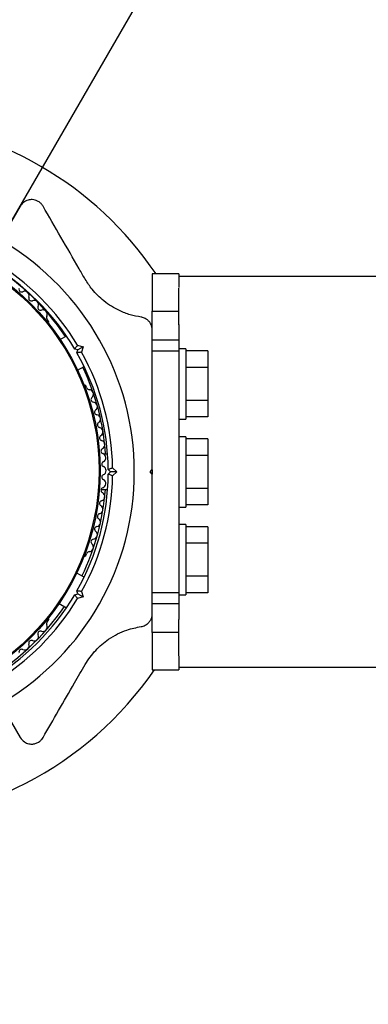
# Paper-space layout 'Stolpeplassering' of a CAD drawing. Units: millimetres. Extents: x 250 to 20750, y 54 to 15364.
# Drawn here: x 9138 to 9218, y 5008 to 5232 of the extents above; entities that cross this region are included whole.
import ezdxf

# ---------------------------------------------------------------- set-up
doc = ezdxf.new("R2010")
doc.units = ezdxf.units.MM
doc.layers.add('FORMAT', color=7, linetype='Continuous')
doc.styles.add('SLDTEXTSTYLE0', font='TXT', dxfattribs={"width": 0.75})
doc.dimstyles.new('SLDDIMSTYLE0', dxfattribs={"dimtxt": 317.5, "dimasz": 299.72, "dimexe": 0, "dimexo": 0.0625, "dimgap": 79.375, "dimtad": 1, "dimdec": 0, "dimrnd": 1e-09, "dimzin": 12, "dimdsep": 46, "dimtxsty": 'SLDTEXTSTYLE0', "dimblk1": 'OBLIQUE', "dimblk2": 'OBLIQUE', "dimsah": 1, "dimcen": 0.09, "dimadec": 0, "dimazin": 3, "dimtfac": 1, "dimtofl": 0, "dimtmove": 0, "dimatfit": 3, "dimldrblk": 'OBLIQUE', "dimfxl": 1, "dimfrac": 2, "dimtolj": 1, "dimtzin": 12, "dimarcsym": 0})

# ---------------------------------------------------------------- blocks, each defined once
blk = doc.blocks.new('_Oblique')
at = {"color": 0, "linetype": 'ByBlock', "lineweight": -2}
blk.add_line((-0.5, -0.5), (0.5, 0.5), dxfattribs=at)
blk = doc.blocks.new('_D_9')
at = {"layer": 'FORMAT', "ltscale": 50}
for p, q in [((8280.41, 11738.67), (4202.21, 4675.02)), ((9408.04, 5656.23), (7681.7, 2666.13)), ((4226.98, 4717.91), (7706.47, 2709.03))]:
    blk.add_line(p, q, dxfattribs=at)
at = {"layer": 'FORMAT', "ltscale": 50, "xscale": 299.71999999999997, "yscale": 299.71999999999997}
for p, rotation in [((4226.98, 4717.91), 150.0000000000004), ((7706.47, 2709.03), 330.00000000000045)]:
    blk.add_blockref('_Oblique', p, dxfattribs=dict(at, rotation=rotation))
at = {"layer": 'FORMAT', "ltscale": 50, "insert": (5563.32, 4418.97), "char_height": 317.5, "attachment_point": 1, "rotation": 330, "style": 'SLDTEXTSTYLE0'}
blk.add_mtext('4018', dxfattribs=at)
blk = doc.blocks.new('_D_14')
at = {"layer": 'FORMAT', "ltscale": 50}
for p, q in [((9487.44, 5195.81), (13842.46, 2681.44)), ((8564.1, 3596.53), (12919.12, 1082.16)), ((13799.57, 2706.2), (12876.23, 1106.93))]:
    blk.add_line(p, q, dxfattribs=at)
at = {"layer": 'FORMAT', "ltscale": 50, "xscale": 299.71999999999997, "yscale": 299.71999999999997}
for p, rotation in [((13799.57, 2706.2, 94.74), 60.000000000000824), ((12876.23, 1106.93, 94.74), 240.00000000000085)]:
    blk.add_blockref('_Oblique', p, dxfattribs=dict(at, rotation=rotation))
at = {"layer": 'FORMAT', "ltscale": 50, "insert": (12962.3, 2074.57), "char_height": 317.5, "attachment_point": 1, "rotation": 60, "style": 'SLDTEXTSTYLE0'}
blk.add_mtext('1847', dxfattribs=at)
blk = doc.blocks.new('_D_17')
at = {"layer": 'FORMAT', "ltscale": 50}
for p, q in [((8496.92, 11863.67), (3932.72, 3959.36)), ((15238.91, 7970.62), (10674.72, 66.32)), ((10699.48, 109.21), (3957.49, 4002.26))]:
    blk.add_line(p, q, dxfattribs=at)
at = {"layer": 'FORMAT', "ltscale": 50, "xscale": 299.71999999999997, "yscale": 299.71999999999997}
for p, rotation in [((3957.49, 4002.26, 94.74), 149.99648995901867), ((10699.48, 109.21, 94.74), 329.9964899590187)]:
    blk.add_blockref('_Oblique', p, dxfattribs=dict(at, rotation=rotation))
at = {"layer": 'FORMAT', "ltscale": 50, "insert": (5737.85, 3446.83), "char_height": 317.5, "attachment_point": 1, "rotation": 329.9965, "style": 'SLDTEXTSTYLE0'}
blk.add_mtext('7785', dxfattribs=at)
blk = doc.blocks.new('_D_19')
at = {"layer": 'FORMAT', "ltscale": 50}
for p, q in [((12684.94, 11931.05), (7050.2, 15184.27)), ((7093.09, 15159.5), (2453.93, 7124.24)), ((8045.3, 3896.06), (2411.04, 7149.01))]:
    blk.add_line(p, q, dxfattribs=at)
at = {"layer": 'FORMAT', "ltscale": 50, "xscale": 299.71999999999997, "yscale": 299.71999999999997}
for p, rotation in [((7093.09, 15159.5, 94.74), 60.000000000000924), ((2453.93, 7124.24, 94.74), 240.00000000000094)]:
    blk.add_blockref('_Oblique', p, dxfattribs=dict(at, rotation=rotation))
at = {"layer": 'FORMAT', "ltscale": 50, "insert": (4231.54, 11021.71), "char_height": 317.5, "attachment_point": 1, "rotation": 60, "style": 'SLDTEXTSTYLE0'}
blk.add_mtext('9279', dxfattribs=at)

psp = doc.layouts.new('Stolpeplassering')

# ---------------------------------------------------------------- linework, layer by layer
at = {"color": 7, "linetype": 'Continuous', "lineweight": 25, "ltscale": 50}
for p, q in [((9138.5077575, 5189.1913184), (9134.5628637, 5182.358562)), ((9174.5203312, 5173.7913184), (9168.5203312, 5173.7913184)), ((9168.5203312, 5173.7913184), (9168.5203312, 5165.3538184)), ((12074.5505963, 5173.2413184), (9174.5003187, 5173.2413184)), ((9174.5203312, 5173.7913184), (9174.5203312, 5170.6904375)), ((9168.5203312, 5165.3538184), (9174.5203312, 5165.3538184)), ((9168.5203312, 5161.3043992), (9168.5203312, 5165.3538184)), ((9144.9184727, 5163.0439528), (9144.6798237, 5163.457305)), ((9174.5203312, 5162.3357549), (9174.5203312, 5158.7913184)), ((9149.025594, 5159.6825963), (9147.6308619, 5158.8773473)), ((9168.5203312, 5158.7913184), (9174.5203312, 5158.7913184)), ((9174.5203312, 5158.7913184), (9174.5203312, 5156.213799)), ((9151.5827728, 5156.540182), (9150.8997601, 5156.7231947)), ((9151.3997601, 5155.8571693), (9151.5827728, 5156.540182)), ((9151.5514709, 5157.5838455), (9152.8075177, 5157.2472888)), ((9152.8075177, 5157.2472888), (9151.5827728, 5156.540182)), ((9152.8075177, 5157.2472888), (9152.470961, 5155.991242)), ((9176.1203312, 5156.7913184), (9174.5203312, 5156.7913184)), ((9176.1203312, 5156.7913184), (9176.1203312, 5155.9935663)), ((9174.5203312, 5156.213799), (9168.5203312, 5156.213799)), ((9174.5203312, 5156.213799), (9174.5203312, 5101.3688378)), ((9181.1203312, 5156.2968719), (9176.1203312, 5156.2968719)), ((9176.1203312, 5155.9935663), (9176.1203312, 5140.7913184)), ((9181.1203312, 5156.2968719), (9181.1203312, 5152.5440951)), ((9151.5690797, 5151.9134741), (9153.025594, 5152.7543931)), ((9181.1203312, 5152.5440951), (9176.1203312, 5152.5440951)), ((9181.1203312, 5152.5440951), (9181.1203312, 5145.0385416)), ((9153.6445509, 5147.929942), (9153.4061146, 5148.3429259)), ((9181.1203312, 5145.0385416), (9176.1203312, 5145.0385416)), ((9181.1203312, 5145.0385416), (9181.1203312, 5141.2857649)), ((9174.5203312, 5140.7913184), (9176.1203312, 5140.7913184)), ((9181.1203312, 5141.2857649), (9176.1203312, 5141.2857649)), ((9176.1203312, 5136.7913184), (9174.5203312, 5136.7913184)), ((9176.1203312, 5136.7913184), (9176.1203312, 5133.287411)), ((9181.1203312, 5136.2968719), (9176.1203312, 5136.2968719)), ((9181.1203312, 5136.2968719), (9181.1203312, 5132.5440951)), ((9158.3746838, 5132.7913184), (9157.5819846, 5132.7913184)), ((9176.1203312, 5133.287411), (9176.1203312, 5120.7913184)), ((9181.1203312, 5132.5440951), (9176.1203312, 5132.5440951)), ((9181.1203312, 5132.5440951), (9181.1203312, 5125.0385416)), ((9159.5127819, 5129.7108085), (9160.432272, 5128.7913184)), ((9159.0180584, 5128.7913184), (9158.5180584, 5129.2913184)), ((9158.5180584, 5128.2913184), (9159.0180584, 5128.7913184)), ((9160.432272, 5128.7913184), (9159.0180584, 5128.7913184)), ((9160.432272, 5128.7913184), (9159.5127819, 5127.8718283)), ((9168.0203312, 5128.7913184), (9168.5203312, 5129.2913184)), ((9168.5203312, 5128.2913184), (9168.0203312, 5128.7913184)), ((9168.5203312, 5129.2887936), (9168.5203312, 5128.2867688)), ((9181.1203312, 5125.0385416), (9176.1203312, 5125.0385416)), ((9181.1203312, 5125.0385416), (9181.1203312, 5121.2857649)), ((9156.8906161, 5124.7913184), (9158.3746838, 5124.7913184)), ((9174.5203312, 5120.7913184), (9176.1203312, 5120.7913184)), ((9181.1203312, 5121.2857649), (9176.1203312, 5121.2857649)), ((9176.1203312, 5116.7913184), (9174.5203312, 5116.7913184)), ((9176.1203312, 5116.7913184), (9176.1203312, 5115.9935663)), ((9181.1203312, 5116.2968719), (9176.1203312, 5116.2968719)), ((9181.1203312, 5116.2968719), (9181.1203312, 5112.5440951)), ((9176.1203312, 5115.9935663), (9176.1203312, 5100.7913184)), ((9181.1203312, 5112.5440951), (9176.1203312, 5112.5440951)), ((9181.1203312, 5112.5440951), (9181.1203312, 5105.0385416)), ((9153.4061147, 5109.7904325), (9153.6447637, 5110.2037847)), ((9153.025594, 5104.8282437), (9151.3633532, 5105.7879389)), ((9181.1203312, 5105.0385416), (9176.1203312, 5105.0385416)), ((9181.1203312, 5105.0385416), (9181.1203312, 5101.2857649)), ((9150.8997601, 5100.8594421), (9151.5827728, 5101.0424548)), ((9151.5827728, 5101.0424548), (9151.3997601, 5101.7254675)), ((9151.5827728, 5101.0424548), (9152.8075177, 5100.335348)), ((9152.470961, 5101.5913948), (9152.8075177, 5100.335348)), ((9168.5203312, 5101.3688378), (9174.5203312, 5101.3688378)), ((9174.5203312, 5101.3688378), (9174.5203312, 5098.7913184)), ((9174.5203312, 5100.7913184), (9176.1203312, 5100.7913184)), ((9181.1203312, 5101.2857649), (9176.1203312, 5101.2857649)), ((9147.3633532, 5098.8597357), (9149.025594, 5097.9000405)), ((9152.8075177, 5100.335348), (9151.5514709, 5099.9987913)), ((9174.5203312, 5098.7913184), (9168.5203312, 5098.7913184)), ((9174.5203312, 5098.7913184), (9174.5203312, 5095.2468819)), ((9168.5203312, 5092.2288184), (9168.5203312, 5096.3376487)), ((9144.6800365, 5094.6764217), (9144.9184728, 5095.0894055)), ((9174.5203312, 5092.2288184), (9168.5203312, 5092.2288184)), ((9168.5203312, 5092.2288184), (9168.5203312, 5083.7913184)), ((9174.5203312, 5086.8921993), (9174.5203312, 5083.7913184)), ((9168.5203312, 5083.7913184), (9174.5203312, 5083.7913184)), ((9174.4910914, 5084.3413184), (12074.5404098, 5084.3413184)), ((9134.5628637, 5075.2240748), (9138.5077575, 5068.3913184))]:
    psp.add_line(p, q, dxfattribs=at)
at = {"color": 7, "linetype": 'Continuous', "lineweight": 25, "ltscale": 2500}
for radius in [53.6350481, 53.3814239]:
    psp.add_circle((9103.0433922, 5129.0666792), radius, dxfattribs=at)
for centre, radius, start, end in [((9103.0433922, 5129.0666792), 80, 33.990676442, 85.771133672), ((9103.5203312, 5128.7913184), 60.9119408, 301.03475251, 58.96524749), ((9103.0433922, 5129.0666792), 55, 33.672633161, 60.414439633), ((9103.5203312, 5128.7913184), 56, 30.940808348, 58.874474801), ((9103.5203312, 5128.7913184), 55, 30.520877898, 59.585560368), ((9138.8436295, 5170.2991857), 0.6055395, 161.924474365, 296.143048077), ((9139.5510538, 5168.857895), 1.0000034, 338.785406567, 116.143048078), ((9141.0477918, 5168.27691), 0.6055395, 158.785406567, 293.00398028), ((9141.67523, 5166.7990435), 1.0000034, 335.646338769, 113.00398028), ((9143.1379077, 5166.1369693), 0.6055395, 155.646338769, 289.864912482), ((9143.683477, 5164.626962), 1.0000034, 332.507270753, 109.864912482), ((9145.107705, 5163.8857856), 0.6055394, 152.507270753, 225.040098512), ((9144.48546, 5162.7939528), 0.5, 332.860678862, 30), ((9103.5203312, 5128.7913184), 55, 0.520877898, 29.479122102), ((9103.5203312, 5128.7913184), 56, 0.940808348, 29.059191652), ((9103.0433922, 5129.0666792), 55, 3.883082876, 25.331021474), ((9152.9731019, 5148.0929259), 0.5, 30, 87.139312567), ((9154.2296626, 5148.0858936), 0.6055382, 194.924262857, 267.496895125), ((9154.1595429, 5146.4818836), 1.0000036, 310.13508747, 87.496895125), ((9155.194463, 5145.254403), 0.6055393, 130.13508747, 264.353661182), ((9155.0364972, 5143.65665), 1.0000036, 306.995922104, 84.353661183), ((9156.0026451, 5142.3743385), 0.6055381, 126.995922104, 261.214691063), ((9155.7574268, 5140.7876337), 1.0000036, 303.856951838, 81.214691063), ((9156.651909, 5139.4543409), 0.6055393, 123.856951838, 258.075525722), ((9156.3201682, 5137.8834443), 1.0000036, 300.717884039, 78.075525722), ((9157.1402977, 5136.5031705), 0.6055393, 120.717884039, 254.936457931), ((9157.4663485, 5133.5296841), 0.6055393, 117.578816241, 251.797390133), ((9156.723033, 5134.9527969), 1.0000036, 297.578816241, 74.936457931), ((9156.9648119, 5132.0044861), 1.0000036, 294.439748443, 71.797390133), ((9157.629083, 5130.5428048), 0.6055393, 114.439748443, 248.658322335), ((9157.0447796, 5129.0473592), 1.0000036, 1.107012888, 68.658322335), ((9103.5203312, 5128.7913184), 55, 330.520877898, 359.479122102), ((9103.5203312, 5128.7913184), 56, 330.940808348, 359.059191652), ((9157.629083, 5127.5905533), 0.6055394, 111.3416764, 245.560249931), ((9157.0447796, 5129.085999), 1.0000036, 291.3416764, 358.892987404), ((9157.4663484, 5124.6036741), 0.6055395, 108.202607349, 242.421186277), ((9156.9648119, 5126.1288722), 1.0000034, 288.202607349, 65.560249931), ((9103.0433922, 5129.0666792), 55, 334.170647912, 355.541681768), ((9156.723033, 5123.1805613), 1.0000034, 285.063539551, 62.421186277), ((9156.3201682, 5120.2499138), 1.0000035, 281.924474244, 59.2821199), ((9157.1402976, 5121.6301878), 0.6055395, 105.063539551, 239.2821199), ((9156.6519089, 5118.6790172), 0.6055394, 101.924474245, 236.143047957), ((9156.0026479, 5115.7590189), 0.6055394, 98.785406447, 233.003980159), ((9155.7574267, 5117.3457245), 1.0000035, 278.785406447, 56.143047958), ((9155.0364971, 5114.4767082), 1.0000035, 275.646338648, 53.00398016), ((9154.1595429, 5111.6514745), 1.0000035, 272.507272786, 49.864912361), ((9155.1944629, 5112.8789551), 0.6055394, 95.646338649, 229.864912362), ((9152.973102, 5110.0404325), 0.5, 272.860666962, 330), ((9154.2297793, 5110.0474686), 0.6055394, 92.507272786, 165.040064697), ((9103.5203312, 5128.7913184), 55, 300.414439632, 329.479122102), ((9103.0433922, 5129.0666792), 55, 299.585560368, 325.829352088), ((9103.5203312, 5128.7913184), 56, 301.125525199, 329.059191652), ((9143.6834771, 5093.5063963), 1.0000036, 250.13508747, 27.496895125), ((9145.1076503, 5094.2476759), 0.6055382, 134.924262857, 207.496895125), ((9144.4854601, 5095.3394055), 0.5, 330, 27.139327327), ((9141.6752301, 5091.3343148), 1.0000036, 246.99592219, 24.353661231), ((9143.1379078, 5091.996389), 0.6055393, 70.13508747, 204.353661231), ((9139.5510539, 5089.2754634), 1.0000036, 243.85695192, 21.214690967), ((9141.0477898, 5089.8564505), 0.6055381, 66.99592219, 201.214690967), ((9138.8436296, 5087.8341727), 0.6055393, 63.85695192, 198.075525635), ((9103.0433922, 5129.0666792), 80, 269.176395855, 325.532268198)]:
    psp.add_arc(centre, radius, start, end, dxfattribs=at)
at = {"color": 7, "linetype": 'Continuous', "lineweight": 25, "ltscale": 50}
for points, knots in [([(9444.5497431, 5220.5730302), (9437.8148777, 5224.4614065), (9424.3442895, 5232.2386543), (9403.6910404, 5244.1628132), (9384.3123711, 5255.3510931), (9366.2558389, 5265.7760369), (9349.5982715, 5275.3932879), (9332.5955397, 5285.2098197), (9316.8960322, 5294.2739346), (9302.5863922, 5302.535609), (9289.758645, 5309.9417124), (9276.7461973, 5317.4544526), (9263.59173, 5325.0491878), (9250.3389918, 5332.7006597), (9237.0246453, 5340.3877013), (9223.6750422, 5348.0950982), (9210.3264918, 5355.8018874), (9197.0189376, 5363.4850074), (9183.8107562, 5371.1107545), (9170.7591761, 5378.6460877), (9156.8320279, 5386.6869306), (9142.0930574, 5395.1964791), (9126.589325, 5404.1475632), (9111.3760475, 5412.930953), (9094.6339521, 5422.5970063), (9076.4540156, 5433.0931975), (9056.9365833, 5444.3615924), (9035.2114856, 5456.9045833), (9020.2607634, 5465.5363868), (9011.5370413, 5470.5730302)], [0, 0, 0, 0, 0.0517497529, 0.1035060941, 0.1552453014, 0.1945859013, 0.2339590824, 0.2733120211, 0.3126249923, 0.3406666141, 0.3687952312, 0.3969488909, 0.4250793368, 0.4531543069, 0.4811600644, 0.5091450597, 0.5372131816, 0.565339402, 0.5934837747, 0.6215938555, 0.6496069134, 0.6846060147, 0.7196447396, 0.7547010876, 0.7897242456, 0.8374920212, 0.8852811587, 0.933061742, 1, 1, 1, 1]), ([(9143.7039099, 5189.1913184), (9143.5649008, 5189.397914), (9143.2861969, 5189.8121241), (9142.6530051, 5190.2996817), (9141.9480386, 5190.6017609), (9141.1336364, 5190.7321675), (9140.1657906, 5190.605912), (9139.1747029, 5190.1037144), (9138.7341835, 5189.5010742), (9138.5077575, 5189.1913184)], [0, 0, 0, 0, 0.108091992, 0.2167171171, 0.3177783444, 0.4205006527, 0.5722693, 0.7801472886, 1, 1, 1, 1]), ([(9153.2927445, 5172.5829696), (9152.8364421, 5173.3733086), (9150.966814, 5176.6115996), (9147.7270082, 5182.2231078), (9145.0491021, 5186.8613772), (9143.7039099, 5189.1913184)], [0, 0, 0, 0, 0.1384334127, 0.5672093898, 1, 1, 1, 1]), ([(9165.9575788, 5163.9790805), (9165.1466608, 5164.131329), (9163.5260637, 5164.4355936), (9161.2622854, 5165.3025687), (9159.2410516, 5166.3909766), (9157.1013732, 5167.8992476), (9154.9595381, 5169.9768859), (9153.7880001, 5171.8086221), (9153.2927445, 5172.5829696)], [0, 0, 0, 0, 0.1800096414, 0.3597442915, 0.4901738183, 0.6204320782, 0.8395415743, 1, 1, 1, 1]), ([(9174.5203312, 5162.2404085), (9174.5203312, 5163.3706501), (9174.5203312, 5166.1103693), (9174.5203312, 5168.9024745), (9174.5203312, 5170.1146198), (9174.5203312, 5170.5442433)], [0, 0, 0, 0, 0.3119317716, 0.7561263775, 1, 1, 1, 1]), ([(9168.5203312, 5161.0111157), (9168.5032386, 5161.2595584), (9168.4689698, 5161.7576586), (9168.1644206, 5162.4963745), (9167.7047442, 5163.110942), (9167.0654333, 5163.628992), (9166.4580796, 5163.8887816), (9166.0631546, 5163.9600328), (9165.9575788, 5163.9790805)], [0, 0, 0, 0, 0.1722279824, 0.3452982201, 0.5063152688, 0.6699756693, 0.9117741364, 1, 1, 1, 1]), ([(9168.5203312, 5129.2913184), (9168.5203312, 5131.1961982), (9168.5203312, 5135.0061794), (9168.5203312, 5140.725005), (9168.5203312, 5146.4076603), (9168.5203312, 5153.2540627), (9168.5203312, 5158.0362569), (9168.5203312, 5161.0111157)], [0, 0, 0, 0, 0.1740576626, 0.3481355795, 0.5268964777, 0.7056965536, 1, 1, 1, 1]), ([(9151.5514709, 5157.5838455), (9151.5499484, 5157.5818273), (9151.4866315, 5157.4978946), (9151.3524884, 5157.3202766), (9151.1687809, 5157.0775936), (9151.0194684, 5156.8807498), (9150.9192452, 5156.7488235), (9150.9062576, 5156.7317409), (9150.8997601, 5156.7231947)], [0, 0, 0, 0, 0.00466120242, 0.19385308934, 0.40906561468, 0.61005006924, 0.80491361433, 1, 1, 1, 1]), ([(9152.470961, 5155.991242), (9152.4684519, 5155.9909326), (9152.3641056, 5155.9780649), (9152.1432124, 5155.9507026), (9151.8411889, 5155.9129488), (9151.5960609, 5155.8820622), (9151.4316979, 5155.8612295), (9151.4104101, 5155.8585232), (9151.3997601, 5155.8571693)], [0, 0, 0, 0, 0.0046612024, 0.1938530893, 0.4090656147, 0.6100500692, 0.8049136143, 1, 1, 1, 1]), ([(9159.5127819, 5129.7108085), (9159.5104543, 5129.7098219), (9159.4136539, 5129.6687925), (9159.2086736, 5129.5820423), (9158.9282367, 5129.4637264), (9158.7005064, 5129.3679109), (9158.5477474, 5129.3037711), (9158.5279585, 5129.2954709), (9158.5180584, 5129.2913184)], [0, 0, 0, 0, 0.0046612024, 0.1938530893, 0.4090656147, 0.6100500692, 0.8049136143, 1, 1, 1, 1]), ([(9159.5127819, 5127.8718283), (9159.5104543, 5127.8728149), (9159.4136539, 5127.9138443), (9159.2086736, 5128.0005945), (9158.9282367, 5128.1189104), (9158.7005064, 5128.2147259), (9158.5477474, 5128.2788657), (9158.5279585, 5128.2871659), (9158.5180584, 5128.2913184)], [0, 0, 0, 0, 0.0046612024, 0.1938530893, 0.4090656147, 0.6100500692, 0.8049136143, 1, 1, 1, 1]), ([(9168.5203312, 5096.571521), (9168.5203312, 5098.5743257), (9168.5203312, 5102.5882234), (9168.5203312, 5109.8240581), (9168.5203312, 5116.7662969), (9168.5203312, 5123.3063628), (9168.5203312, 5126.6297052), (9168.5203312, 5128.2913184)], [0, 0, 0, 0, 0.1988091582, 0.3984410583, 0.6963108307, 0.8481607175, 1, 1, 1, 1]), ([(9153.0250422, 5104.8285623), (9153.0927107, 5104.9689282), (9153.2236988, 5105.2406395), (9153.2360586, 5105.2676), (9153.2420333, 5105.2806327)], [0, 0, 0, 0, 0.5165996091, 1, 1, 1, 1]), ([(9150.8997601, 5100.8594421), (9150.9062576, 5100.8508959), (9150.9192452, 5100.8338132), (9151.0194684, 5100.701887), (9151.1687809, 5100.5050432), (9151.3524884, 5100.2623602), (9151.4866315, 5100.0847421), (9151.5499484, 5100.0008094), (9151.5514709, 5099.9987913)], [0, 0, 0, 0, 0.1950863857, 0.3899499307, 0.5909343853, 0.8061469106, 0.9953387976, 1, 1, 1, 1]), ([(9152.470961, 5101.5913948), (9152.4684519, 5101.5917042), (9152.3641056, 5101.6045719), (9152.1432124, 5101.6319342), (9151.8411889, 5101.669688), (9151.5960609, 5101.7005745), (9151.4316979, 5101.7214073), (9151.4104101, 5101.7241136), (9151.3997601, 5101.7254675)], [0, 0, 0, 0, 0.00466120242, 0.19385308935, 0.40906561468, 0.61005006925, 0.80491361433, 1, 1, 1, 1]), ([(9165.9575788, 5093.6035563), (9166.2758999, 5093.6788705), (9166.8323391, 5093.8105229), (9167.5658941, 5094.3294829), (9168.0853415, 5094.9509461), (9168.4081298, 5095.6519693), (9168.5125984, 5096.2076076), (9168.5188521, 5096.5019143), (9168.5203312, 5096.571521)], [0, 0, 0, 0, 0.2620771276, 0.4581221941, 0.6246581099, 0.7915996976, 0.9507110376, 1, 1, 1, 1]), ([(9174.5203312, 5086.9241246), (9174.5203312, 5087.0269031), (9174.5203312, 5087.9143021), (9174.5203312, 5089.8378287), (9174.5203312, 5092.7479656), (9174.5203312, 5094.2843005), (9174.5203312, 5095.2459423), (9174.5203312, 5095.2472081)], [0, 0, 0, 0, 0.0605579023, 0.5228623196, 0.761277006, 0.9996857618, 1, 1, 1, 1]), ([(9153.2927445, 5084.9996671), (9153.6420683, 5085.5604737), (9154.3406186, 5086.6819307), (9155.6354762, 5088.2264672), (9157.0671341, 5089.595247), (9158.747058, 5090.8804117), (9160.6507371, 5091.9841794), (9163.1331311, 5093.0428802), (9164.8852986, 5093.3906999), (9165.9575788, 5093.6035563)], [0, 0, 0, 0, 0.1157951944, 0.2315581521, 0.3470894312, 0.4627245351, 0.6127445973, 0.7630099101, 1, 1, 1, 1]), ([(9143.7039099, 5068.3913184), (9144.8715425, 5070.4137174), (9147.2137041, 5074.4704602), (9150.4309936, 5080.0429691), (9152.4843942, 5083.5995632), (9153.2927445, 5084.9996671)], [0, 0, 0, 0, 0.3760823731, 0.7543859491, 1, 1, 1, 1]), ([(9194.5497431, 4787.5603283), (9199.5863362, 4796.2839633), (9208.1474307, 4811.1122141), (9220.5434383, 4832.582729), (9231.5840388, 4851.70561), (9241.9742916, 4869.7020557), (9251.6666728, 4886.4897524), (9260.6181114, 4901.994099), (9269.7438405, 4917.8003253), (9278.3739216, 4932.7480643), (9286.4766807, 4946.7824547), (9294.01202, 4959.8340453), (9301.637766, 4973.0422247), (9309.3208846, 4986.3497765), (9317.0276804, 4999.6983385), (9324.7350521, 5013.0478978), (9332.4221882, 5026.3624081), (9340.0733061, 5039.6145331), (9347.6693662, 5052.7712951), (9355.1771575, 5065.775171), (9361.2588347, 5076.308945), (9364.791965, 5082.4285061), (9365.8963277, 5084.3413184)], [0, 0, 0, 0, 0.0995922152, 0.1692847464, 0.2389892721, 0.3086644264, 0.3618196354, 0.4150266842, 0.4682056033, 0.5213224127, 0.5630008574, 0.6048236551, 0.646697473, 0.6885442834, 0.7303046536, 0.7719413462, 0.8136089292, 0.8553794884, 0.8972325856, 0.9391202208, 0.9809705972, 1, 1, 1, 1]), ([(9138.5077575, 5068.3913184), (9138.7904031, 5068.019912), (9139.2745052, 5067.3837848), (9140.3491743, 5066.9318263), (9141.296964, 5066.8558606), (9142.1463112, 5067.0367933), (9142.8663633, 5067.420171), (9143.3914985, 5067.9070049), (9143.6098952, 5068.2455728), (9143.7039099, 5068.3913184)], [0, 0, 0, 0, 0.2660814306, 0.4557315964, 0.5969550779, 0.7097451745, 0.8231158862, 0.9238555366, 1, 1, 1, 1])]:
    psp.add_open_spline(points, degree=3, knots=knots, dxfattribs=at)

# ---------------------------------------------------------------- dimensions: what is measured, and where the dimension line sits
at = {"layer": 'FORMAT', "ltscale": 50}
for base, p1, p2, angle, picture, middle in [((2453.9300121, 7124.2422258), (12727.8329101, 11906.2848475), (8088.1950504, 3871.2977893), 60, '_D_19', (4820.5850828, 11223.4090524)), ((3957.4874491, 4002.2570137), (15263.6812519, 8013.5159575), (8521.6846913, 11906.5602084), 329.996489959, '_D_17', (5939.5125806, 2857.7723683)), ((7706.468903, 2709.0272641), (8305.1783403, 11781.5602084), (9432.8036682, 5699.1267881), 330, '_D_9', (5765.0184825, 3829.924187)), ((12876.225047, 1106.9273818), (9444.5497431, 5220.5730302), (8521.2077523, 3621.2977893), 60, '_D_14', (13551.3433248, 2276.26654))]:
    dim = psp.add_linear_dim(base=base, p1=p1, p2=p2, angle=angle, dimstyle='SLDDIMSTYLE0', dxfattribs=at)
    dim.commit()
    dim.dimension.update_dxf_attribs({"geometry": picture, "text_midpoint": middle, "dimtype": 160})

doc.saveas('drawing.dxf')
